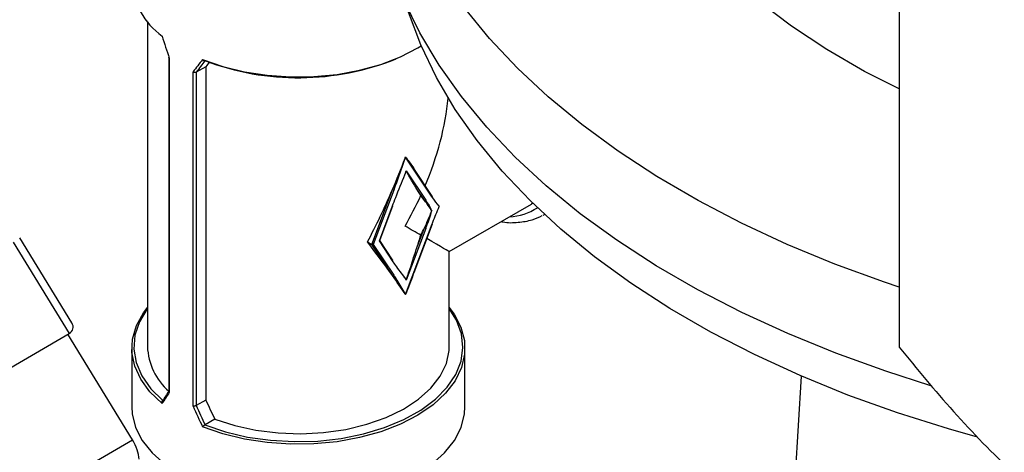
# Model space of a CAD drawing. Extents: x 0.4 to 10.6, y 0.4 to 8.1.
# Drawn here: x 2.6 to 2.8, y 5.9 to 5.9 of the extents above; entities that cross this region are included whole.
import ezdxf

# ---------------------------------------------------------------- set-up
doc = ezdxf.new("R2010")
doc.units = 0
doc.linetypes.add('SLD-SOLID', pattern=[0])
doc.layers.get('0').update_dxf_attribs({"linetype": 'CONTINUOUS'})

msp = doc.modelspace()

# ---------------------------------------------------------------- linework, layer by layer
at = {"color": 7, "linetype": 'SLD-SOLID'}
for p, q in [((2.794702492356367, 6.228855138238699), (2.794702492356367, 5.875247684543825)), ((2.638337259115995, 5.942926346038301), (2.638337259115995, 5.87535310091685)), ((2.642779831510883, 5.935421096826941), (2.642779831510883, 5.866063339661463)), ((2.642890647128909, 5.935308980287575), (2.642890647128909, 5.865816254465051)), ((2.647832644646562, 5.862963300024953), (2.647832644646562, 5.932456025847475)), ((2.648496514044495, 5.932370345810541), (2.648491741805075, 5.932367666324715)), ((2.648491741805075, 5.932367666324715), (2.648491741805075, 5.863090135479959)), ((2.650492529039068, 5.933522620740047), (2.648496514044495, 5.932370345810541)), ((2.650492529039068, 5.933522620740047), (2.650492529039068, 5.864245240833991)), ((2.692043518494886, 5.914743075498432), (2.691936379509549, 5.914477401010457)), ((2.697577635991865, 5.90643478320447), (2.692043518494886, 5.914743075498432)), ((2.691936379509549, 5.911167636367072), (2.692186089426736, 5.911881224061026)), ((2.692186089426736, 5.911881224061026), (2.69622866632404, 5.905812160565002)), ((2.69760227433498, 5.906624266512814), (2.693795948435019, 5.912338649729329)), ((2.685019688481058, 5.896557664900853), (2.689314996242993, 5.907965406449146)), ((2.689575868156173, 5.907877233853948), (2.685318115229089, 5.896569232737216)), ((2.695967794410859, 5.905744212186456), (2.694279374279575, 5.90827901343948)), ((2.686591975227213, 5.89730461646105), (2.689332512826343, 5.904583104142727)), ((2.686659255260337, 5.897374699586989), (2.689377542774323, 5.904594094129171)), ((2.701132534602873, 5.895078101670304), (2.718212685473703, 5.904938262888602)), ((2.718529735819696, 5.905128838339692), (2.718212685473703, 5.904938262888602)), ((2.720983235003568, 5.90279121879415), (2.720571535350774, 5.902577328716983)), ((2.692043518494886, 5.886160375304328), (2.697577635991865, 5.900858223654777)), ((2.69622866632404, 5.899923359067821), (2.692186089426736, 5.88918683563585)), ((2.693809716341239, 5.8907425484595), (2.697622665939845, 5.900869213641221)), ((2.694279374279575, 5.895527322020738), (2.695967794410859, 5.90001153166302)), ((2.622598572402344, 5.880294573932849), (2.611784445224851, 5.897955798221871)), ((2.686591975227213, 5.89730461646105), (2.686659255260337, 5.897374699586989)), ((2.689332512826343, 5.893190286140346), (2.686591975227213, 5.89730461646105)), ((2.689357151169458, 5.89337976944869), (2.686672577573664, 5.897410081803043)), ((2.610395378700885, 5.897036654262048), (2.622025927215431, 5.878042081463928)), ((2.684099097483805, 5.897089110771423), (2.685019688481058, 5.896557664900853)), ((2.685318115229089, 5.896569232737216), (2.685019688481058, 5.896557664900853)), ((2.689314996242993, 5.89010918013374), (2.685019688481058, 5.896557664900853)), ((2.685318115229089, 5.896569232737216), (2.689575868156173, 5.890177128512286)), ((2.701132534706546, 5.87535310091685), (2.701132534706546, 5.895078101849861)), ((2.692186089426736, 5.88918683563585), (2.691936379509549, 5.889612114396249)), ((2.691936379509549, 5.886302349752864), (2.692043518494886, 5.886160375304328)), ((2.599018535005849, 5.864760196654136), (2.622025927215431, 5.878042081463928)), ((2.635251497307, 5.855959723115167), (2.621807484579924, 5.877915977214653)), ((2.635089227619932, 5.87503162815626), (2.635089227619932, 5.862815663254038)), ((2.704380566202609, 5.862815663254038), (2.704380566202609, 5.87503162815626)), ((2.774343725570103, 5.869233189885737), (2.767495783150246, 5.756454953016802)), ((2.64152572370638, 5.864137663562838), (2.641542352517503, 5.864147818847604)), ((2.648491741805075, 5.863090135479959), (2.648496514044495, 5.863092965904486)), ((2.650492529039068, 5.864245240833991), (2.648496514044495, 5.863092965904486)), ((2.650324675916325, 5.859077891465902), (2.650307084541084, 5.859068291857573)), ((2.65236316522558, 5.860254686295353), (2.650324675916325, 5.859077891465902)), ((2.609068784086126, 5.840844764503723), (2.635251497307, 5.855959723115167))]:
    msp.add_line(p, q, dxfattribs=at)
at = {"color": 7, "linetype": 'SLD-SOLID', "flags": 128}
for points in [[(2.794702492356368, 5.887696715400242), (2.791654054829504, 5.888721185955857), (2.781354257804418, 5.892479554369054), (2.77143928311729, 5.896568295390789), (2.761940891421163, 5.900974311550915), (2.752889508928171, 5.905683489051365), (2.744314129945205, 5.910680742976907), (2.736242223996413, 5.915950065616666), (2.728699647830028, 5.921474577741662), (2.721710562591411, 5.927236582674047), (2.715297356427618, 5.933217622974928), (2.709480572771414, 5.939398539569082), (2.704278844534465, 5.945759533117267), (2.699708834420508, 5.952280227439465), (2.695785181549682, 5.958939734785933), (2.692520454565016, 5.965716722746966), (2.689925111371277, 5.972589482587027), (2.688007465635145, 5.979535998784386), (2.686773660154038, 5.986534019553458), (2.686227647178871, 5.993561128123989), (2.686371175753814, 6.00059481454873), (2.687203786113572, 6.00761254780958), (2.688722811156151, 6.01459184799123), (2.690923384986389, 6.021510358291115), (2.693798458502892, 6.028345916634982), (2.697338821978422, 6.035076626668706), (2.701533134561435, 6.041680927898906), (2.706367960604247, 6.048137664757709), (2.711827812701461, 6.054426154370408), (2.712621532075325, 6.05527132480902)], [(2.801349957919099, 5.867214905238808), (2.791953221078253, 5.870219757733492), (2.781568586175102, 5.87396973403822), (2.771568087051525, 5.878052867204657), (2.761983758321116, 5.882456077726306), (2.752846301478237, 5.887165260792409), (2.744184986551873, 5.892165331469902), (2.736027558344905, 5.897440273025008), (2.728400147559142, 5.902973188229662), (2.721327187090807, 5.908746353488425), (2.714831333764603, 5.914741275612509), (2.708933395757071, 5.920938751059029), (2.703652265941732, 5.927318927445744), (2.699004861369515, 5.933861367144223), (2.695006069078342, 5.940545112747728), (2.691668698405457, 5.947348754204107), (2.689003439955262, 5.954250497398646), (2.687018831354082, 5.961228233967188), (2.685721229901576, 5.96825961211589), (2.685114792206392, 5.975322108220753), (2.685201460871292, 5.982393098977589), (2.685214643044474, 5.982603113338937)], [(2.794702492356368, 5.928895346658382), (2.787537274059427, 5.932547533677759), (2.779650646365036, 5.937100386935525), (2.772308642334202, 5.941947292970716), (2.765544081558979, 5.947066585562752), (2.759387202394476, 5.95243538089221), (2.753865526789965, 5.958029679834078), (2.749003737262651, 5.963824475236585), (2.744823566563947, 5.969793863705987)], [(2.811012294731862, 5.856526817627596), (2.805014314643959, 5.858223073774233), (2.794362520176136, 5.861580763737744), (2.784060144460395, 5.865284025322501), (2.774140791704951, 5.869320779258946), (2.764636816776731, 5.873677858494785), (2.755579219666527, 5.878341051143182), (2.746997544373472, 5.883295146838971), (2.73891978253865, 5.888523986351713), (2.731372282142186, 5.894010514293743), (2.724379661561607, 5.899736834751304), (2.717964729271817, 5.905684269657288), (2.712148409448584, 5.911833419715223), (2.706949673718239, 5.918164227675734), (2.702385479276163, 5.924656043759127), (2.698470713575949, 5.931287693010674), (2.695218145769619, 5.938037544368923), (2.692638385057302, 5.944883581221713), (2.6923074596571, 5.945925602086634)], [(2.649811009954235, 5.935018981847079), (2.654003556080049, 5.933561561793404), (2.65851000289834, 5.932459716154758), (2.66324042948043, 5.931735430985139), (2.668100445640782, 5.931403158556523), (2.672993075383861, 5.931469528980521), (2.677820691947852, 5.931933217912165), (2.682486965833655, 5.932784972975682), (2.68689878694851, 5.934007798384948), (2.690968122510094, 5.935577294074712), (2.694613773638771, 5.937462142575655), (2.695287950035121, 5.937875295770726)], [(2.641391271011111, 5.863529813038983), (2.638866671884605, 5.865950118399769), (2.636958012449147, 5.868551634773135), (2.63570337779392, 5.871282451911899), (2.635127802700846, 5.874088079521806), (2.635242772104504, 5.876912534552271), (2.636045991923558, 5.879699458273325), (2.637521434836487, 5.882393240848824), (2.638337259115995, 5.883486690913152)], [(2.638337259115995, 5.883255528438659), (2.638286137708338, 5.883187490536135), (2.636660980291804, 5.880494313459735), (2.63572384368229, 5.877694186207354), (2.63549422268272, 5.874845358481745), (2.635976893988495, 5.872007093078222), (2.637161816820194, 5.869238433069183), (2.639024341797091, 5.866596973559425), (2.64152572370638, 5.864137663562838)], [(2.701132534706546, 5.883486690913152), (2.702144132361591, 5.882101077973109), (2.703546310481684, 5.879394285509931), (2.704273820990974, 5.876600441270364), (2.704312147259562, 5.873775293181482), (2.703660524531132, 5.870975213802433), (2.70233195518278, 5.868256075475282), (2.700352949277629, 5.865672135457116), (2.697762995587214, 5.863274953279302), (2.694613773638769, 5.861112361936732), (2.690968122510093, 5.859227513435789), (2.686898786948509, 5.857658017746025), (2.682486965833654, 5.856435192336757), (2.677820691947851, 5.855583437273239), (2.67299307538386, 5.855119748341596), (2.66810044564078, 5.855053377917598), (2.663240429480429, 5.855385650346211), (2.658510002898339, 5.856109935515831), (2.654003556080049, 5.857211781154476), (2.649811009954235, 5.858669201208155)], [(2.650307084541084, 5.859068291857573), (2.654567195998685, 5.857624274818108), (2.659142833855612, 5.856549062035494), (2.663938813314515, 5.855865020644984), (2.668855365917497, 5.855586380431184), (2.673790214981435, 5.855718937812672), (2.678640703210718, 5.856259935261891), (2.68330592822767, 5.85719811866866), (2.687688841596265, 5.858513971454039), (2.69169826767415, 5.860180120564339), (2.69525080029575, 5.862161905899618), (2.698272537830683, 5.864418101331099), (2.700700620523894, 5.866901772308531), (2.702484538136959, 5.869561252217103), (2.703587180688319, 5.872341217173225), (2.703985610434411, 5.875183836900712), (2.703671539032534, 5.878029977746254), (2.702651499959259, 5.880820432808416), (2.701132534706546, 5.883255528438659)], [(2.65236316522558, 5.860254686295353), (2.656492177060793, 5.85891872217962), (2.6609221529395, 5.857956258155479), (2.665552413887285, 5.857389167906561), (2.670277729100127, 5.857230339553756), (2.674990707499056, 5.857483382750051), (2.679584238380843, 5.858142546644838), (2.683953925696663, 5.859192850582075), (2.688000460635468, 5.860610424561989), (2.691631878590964, 5.862363051728694), (2.69476564921864, 5.864410900554773), (2.697330552082655, 5.866707430082617), (2.699268295265197, 5.869200447649351), (2.700534840152592, 5.871833295056669), (2.701101402290071, 5.874546136227805), (2.701132534706546, 5.87535310091685)], [(2.635089227619932, 5.862815663254038), (2.635177500814537, 5.861388842553683), (2.635880989743766, 5.858564247107823), (2.637273646596318, 5.855826198234627), (2.639327120894767, 5.853230434713274), (2.641999609824127, 5.850829798803495), (2.645236709216618, 5.84867316052955), (2.648972521063634, 5.846804422827464), (2.653130995009159, 5.845261627807861), (2.657627476515711, 5.844076182328283), (2.6623704301866, 5.843272218640152), (2.667263303162636, 5.84286610312572), (2.672206490659906, 5.84286610312572), (2.677099363635941, 5.843272218640152), (2.68184231730683, 5.844076182328283), (2.686338798813383, 5.845261627807861), (2.690497272758908, 5.846804422827464), (2.694233084605923, 5.84867316052955), (2.697470183998414, 5.850829798803495), (2.700142672927774, 5.853230434713274), (2.702196147226223, 5.855826198234627), (2.703588804078775, 5.858564247107823), (2.704292293008004, 5.861388842553684), (2.704380566202609, 5.862815663254038)]]:
    msp.add_lwpolyline(points, dxfattribs=at)
at = {"color": 7, "linetype": 'SLD-SOLID'}
for centre, radius, start, end in [((2.650223982342476, 5.952196595783728), 0.01515669259231293, 183.0830816989803, 234.3551118227556), ((2.669707244269727, 5.98605632764553), 0.05482816556911656, 249.2778989313232, 291.8504281014123), ((2.689668314076211, 5.908580749778615), 0.0007095638832352204, 240.1364192765207, 262.5139065968299), ((2.69605573014754, 5.905941356033574), 0.0002158666028866182, 245.9608061076625, 323.2376862573541), ((2.6974679612544, 5.906545387616237), 0.0001557622673833529, 314.7581882000527, 30.42470891418863), ((2.689347056613427, 5.904621259970749), 4.083367427600022e-05, 249.1347459077922, 318.2961624518645), ((2.696321112244073, 5.900626874992475), 0.0007095638832214327, 240.136419276296, 262.5139065970453), ((2.697592179778947, 5.900896379482806), 4.083367428067435e-05, 249.1347459126461, 318.2961624475255), ((2.689222838088896, 5.893300890552109), 0.0001557622673690701, 314.758188196217, 30.42470891870718), ((2.689402931979675, 5.890306323980852), 0.0002158666028821131, 245.960806106871, 323.2376862582051), ((2.651487638352506, 5.875930190326661), 0.01316303560167574, 182.5127478201653, 228.5319246798863)]:
    msp.add_arc(centre, radius, start, end, dxfattribs=at)
at = {"color": 8, "linetype": 'SLD-SOLID'}
msp.add_arc((2.713084862718895, 5.913958710311428), 0.01164967935505347, 272.9530470907955, 303.2521282583714, dxfattribs=at)
at = {"color": 7, "linetype": 'SLD-SOLID'}
for centre, major_axis, ratio, start_param, end_param in [((2.66973489691127, 5.943080818784392), (-0.02256995278120622, 0.06333815417580269), 0.4150002551267685, 1.473997903285303, 1.545662865646497), ((2.66973489691127, 5.943080818784392), (0.03388535872739817, 0.03635498764439048), 0.1985523969504083, 1.973607157738287, 2.045272120099513), ((2.670036261298916, 5.942705924351178), (0.03335020038801995, 0.03646526378114513), 0.201945906837302, 1.968704604416206, 2.035896128823079), ((2.66973489691127, 5.94227713688293), (0.03065911793596099, 0.03352282174693144), 0.2019459068372762, 1.984272640503802, 2.013150265936515), ((2.66973489691127, 5.913206518475727), (0.02220238467128155, 0.03845357495273394), 0.577334630548914, 4.920731483416425, 5.381304258811062), ((2.66973489691127, 5.927294044104523), (0.02038767717719514, 0.05978905324565796), 0.3993691531179593, 4.521667269830097, 4.633704359670685), ((2.66973489691127, 5.927294044104523), (0.02038767717719514, 0.05978905324565796), 0.3993691531179593, 4.633704359670685, 4.638544782773701), ((2.66973489691127, 5.923984279461139), (0.02038767717719514, 0.05978905324565621), 0.3993691531179608, 4.633704359670664, 4.641911815095417), ((2.66973489691127, 5.927294044104523), (0.02038767717719514, 0.05978905324565796), 0.3993691531179593, 4.323480035142444, 4.521667269830097), ((2.66973489691127, 5.924741776656191), (-0.03051577891687618, 0.0351284060192274), 0.2103456270516298, 4.003166969434501, 4.052521663967507), ((2.66973489691127, 5.913206518475727), (0.02220238467128155, 0.03845357495273394), 0.577334630548914, 4.712429612415734, 4.873821396789316), ((2.675284499959897, 5.916410236122651), (0.02489310419068769, -0.02177109169330116), 0.2313584425631326, 0.8187822671647617, 0.8681369616977528), ((2.675284499959897, 5.916410236122651), (0.02489310419068769, -0.02177109169330116), 0.2313584425631326, 0.706745177324213, 0.8187822671647617), ((2.675284499959897, 5.916410236122651), (0.006766321698209233, 0.0348533364329926), 0.7023622580048594, 4.362926067314774, 4.474963157155355), ((2.66973489691127, 5.913206518475727), (0.03139763774028204, -0.01812841671382071), 7.037292961058795e-05, 0.6240470109317288, 0.7854387948744526), ((2.675284499959897, 5.916410236122651), (0.006766321698209233, 0.0348533364329926), 0.7023622580048594, 4.3135713727818, 4.362926067314774), ((2.66973489691127, 5.901671260295263), (0.02038767717719514, 0.05978905324565621), 0.3993691531179608, 4.745741449511248, 4.795096144044264), ((2.66973489691127, 5.913206518475727), (0.03139763774028204, -0.01812841671382071), 7.037292961058795e-05, 4.06318115808298e-05, 0.5526761012516447), ((2.66973489691127, 5.899118992846931), (-0.03051577891687618, 0.0351284060192274), 0.2103456270516298, 4.276595843648636, 4.474783078336273), ((2.66973489691127, 5.899118992846931), (-0.03051577891687618, 0.0351284060192274), 0.2103456270516298, 4.164558753808082, 4.276595843648636), ((2.66973489691127, 5.902428757490315), (-0.03051577891687618, 0.0351284060192274), 0.2103456270516298, 4.156351298383331, 4.164558753808082), ((2.66973489691127, 5.899118992846931), (-0.03051577891687618, 0.0351284060192274), 0.2103456270516298, 4.15971833070506, 4.164558753808082), ((2.618000854691801, 5.880264029091599), (0.004855051234504248, -0.001233723100949824), 0.5045383463560684, 5.805374116286323, 6.760886448078555), ((2.66973489691127, 5.883332218167062), (0.03388535872739818, 0.03635498764439227), 0.1985523969504153, 2.247344856076507, 2.319009818437834), ((2.669433532523625, 5.883707112600276), (0.03335020038801995, 0.03646526378114778), 0.2019459068372994, 2.249204796571752, 2.309041503871951), ((2.66973489691127, 5.883332218167062), (-0.02256995278120622, 0.06333815417580269), 0.4150002551267729, 1.747735601623564, 1.819400563984755), ((2.670036261298916, 5.88335916468458), (-0.02222824512293631, 0.06313006845222802), 0.4107407455710866, 1.750490622455857, 1.817682146862792), ((2.66973489691127, 5.884135900068524), (-0.02043461151071035, 0.05803599952812987), 0.4107407455710653, 1.773236485342409, 1.846613367703901), ((2.632430838376227, 5.854330837241946), (-0.00314164794400762, 0.005003853135633563), 0.5510273483209207, 3.906627271868155, 4.692025435256054)]:
    msp.add_ellipse(centre, major_axis=major_axis, ratio=ratio, start_param=start_param, end_param=end_param, dxfattribs=at)
for points, knots in [([(2.642890647128909, 5.935308980287575), (2.642888865552679, 5.935309631874302), (2.642873769106046, 5.935315153189698), (2.642829614367963, 5.93533559795815), (2.642784022606706, 5.935371255170715), (2.642785583849599, 5.935407708950538), (2.64278616283983, 5.935421227911948)], [0, 0, 0, 0, 0.02548752016597805, 0.215972228159481, 0.7092416412104859, 1, 1, 1, 1]), ([(2.649811009954235, 5.935018981847079), (2.649812093780541, 5.935017037996007), (2.649830037955109, 5.934984854976661), (2.649879992906805, 5.934909185310607), (2.649972023989591, 5.934815754069697), (2.650086102449502, 5.934754413344191), (2.650200527886758, 5.934735296566427), (2.650271533661194, 5.934761838212728), (2.650307084541084, 5.934775126975327)], [0, 0, 0, 0, 0.009683705149141466, 0.1603265160804104, 0.3987774763609008, 0.6094260202973771, 0.8044490219140233, 1, 1, 1, 1]), ([(2.648491741805075, 5.932367666324715), (2.648449713090633, 5.932350038466891), (2.648365684937097, 5.932314795030029), (2.64820627964502, 5.932309910672966), (2.648042067914965, 5.93234182672464), (2.64791877962239, 5.932397255374513), (2.64785355868307, 5.93244038793766), (2.647834852248164, 5.932454375172593), (2.647832644646562, 5.932456025847475)], [0, 0, 0, 0, 0.2207188353882107, 0.4412839277770205, 0.6659909794376258, 0.8982904158403432, 0.9879969517402574, 1, 1, 1, 1]), ([(2.691936379509549, 5.914477401010457), (2.691925487337851, 5.914446269543919), (2.691358264593601, 5.912825061545003), (2.690594024976821, 5.910624157310842), (2.6897904307475, 5.908456110312991), (2.689575868156173, 5.907877233853948)], [0, 0, 0, 0, 0.01414800113666262, 0.7367739191962404, 1, 1, 1, 1]), ([(2.692043518494886, 5.914743075498432), (2.692043536270904, 5.914744236815025), (2.69204363704817, 5.91475082064684), (2.692043607724228, 5.914757477978321), (2.692043583572712, 5.914762961028664)], [0, 0, 0, 0, 0.1763891645127614, 1, 1, 1, 1]), ([(2.692043583572712, 5.914762961028664), (2.692091583680396, 5.914699614224062), (2.69233158852256, 5.914382874521305), (2.692942094840505, 5.913576394752032), (2.693441942743555, 5.912825131809738), (2.693772981203545, 5.912327586604595)], [0, 0, 0, 0, 0.0778553047084662, 0.3892835041340808, 0.9999999999999999, 0.9999999999999999, 0.9999999999999999, 0.9999999999999999]), ([(2.692185480883323, 5.911833784828677), (2.692179129823776, 5.911816687494727), (2.692156615475614, 5.911756077871048), (2.692134048468249, 5.911695498243033), (2.692117847375036, 5.911652007487508)], [0, 0, 0, 0, 0.2820894259324832, 1, 1, 1, 1]), ([(2.692186089426736, 5.911881224061026), (2.69218610763754, 5.911880058764026), (2.692186359012759, 5.911863973434338), (2.692185903446354, 5.911848311831386), (2.692185480883323, 5.911833784828677)], [0, 0, 0, 0, 0.0724447073194192, 0.9999999999999999, 0.9999999999999999, 0.9999999999999999, 0.9999999999999999]), ([(2.694279374279575, 5.90827901343948), (2.694239477314258, 5.908343902123966), (2.694039984858324, 5.90866835795481), (2.693355364650007, 5.909822005272482), (2.69268856801587, 5.910968655798713), (2.692185480883323, 5.911833784828677)], [0, 0, 0, 0, 0.05782696571195379, 0.2891458865929719, 1, 1, 1, 1]), ([(2.689332512826343, 5.904583104142727), (2.68955371337445, 5.905161554130695), (2.690382168525432, 5.907328003880561), (2.691272277992016, 5.909520821311923), (2.691923867277912, 5.911136608985128), (2.691936379509549, 5.911167636367072)], [0, 0, 0, 0, 0.263226080794559, 0.9858519988880577, 1, 1, 1, 1]), ([(2.69622866632404, 5.905812160565002), (2.696270185961841, 5.905748590834252), (2.696719038985966, 5.905061362635689), (2.697115116404988, 5.904294238543293), (2.697480311674608, 5.903604306540997), (2.697485982558175, 5.903593593028584)], [0, 0, 0, 0, 0.09119622869690336, 0.9858877679948517, 1, 1, 1, 1]), ([(2.69907830755583, 5.904512822683377), (2.699071019166948, 5.904521564743344), (2.698601659298435, 5.905084538561479), (2.698078749688491, 5.905697076692593), (2.697620065068348, 5.906372321918287), (2.697577635991865, 5.90643478320447)], [0, 0, 0, 0, 0.01411223188622216, 0.9088037713048891, 1, 1, 1, 1]), ([(2.697485982558175, 5.903593593028584), (2.697480311674631, 5.903576332053438), (2.697115115787741, 5.902464752688854), (2.69671903836891, 5.90124032733508), (2.696270185269015, 5.90003486447192), (2.69622866632404, 5.899923359067821)], [0, 0, 0, 0, 0.01411223196614352, 0.9088053084577347, 1, 1, 1, 1]), ([(2.697577635991865, 5.900858223654777), (2.697620064346091, 5.900969670631752), (2.698078748889486, 5.902174501850837), (2.698601658504981, 5.903390778573583), (2.699071019166914, 5.904495665628645), (2.69907830755583, 5.904512822683377)], [0, 0, 0, 0, 0.09119469154155753, 0.9858877680336617, 1, 1, 1, 1]), ([(2.711939498307586, 5.90131682902199), (2.712049697205943, 5.901293581090814), (2.713257148292866, 5.901038853138137), (2.715444869702365, 5.901127045305896), (2.718227617212286, 5.901528012700838), (2.71979212605717, 5.902265679179957), (2.720470251737191, 5.902585415680275)], [0, 0, 0, 0, 0.03538845000481325, 0.3877518111346245, 0.7346252015300061, 1, 1, 1, 1]), ([(2.692185480883323, 5.889236836038965), (2.692227078214108, 5.889356954378544), (2.692435067107642, 5.889957552543645), (2.693144234484661, 5.892040248846735), (2.693791227073597, 5.894027766605135), (2.694279374279575, 5.895527322020738)], [0, 0, 0, 0, 0.05782818494816004, 0.2891440382253931, 0.9999999999999999, 0.9999999999999999, 0.9999999999999999, 0.9999999999999999]), ([(2.691936379509549, 5.889612114396249), (2.691923867276988, 5.889628695464267), (2.691272277991127, 5.890492174161296), (2.690382168524582, 5.891657293077762), (2.689553713374479, 5.892867228868994), (2.689332512826343, 5.893190286140346)], [0, 0, 0, 0, 0.01414800215654788, 0.7367739191725077, 1, 1, 1, 1]), ([(2.689575868156173, 5.890177128512286), (2.68979043074752, 5.889845980748106), (2.69059402497596, 5.888605743899795), (2.691358264592789, 5.887287211945395), (2.691925487337019, 5.886320905387061), (2.691936379509549, 5.886302349752864)], [0, 0, 0, 0, 0.2632260808279379, 0.9858519977828177, 1, 1, 1, 1]), ([(2.693787504598637, 5.890769745023627), (2.693743851185597, 5.890642037666302), (2.693210694257366, 5.889082295652961), (2.692602229197885, 5.887548957844552), (2.692043583572712, 5.88614116549028)], [0, 0, 0, 0, 0.08187723112727743, 1, 1, 1, 1]), ([(2.692117847375036, 5.889338988321632), (2.69212247952769, 5.889331998029358), (2.692145055528885, 5.889297929021164), (2.692167578881169, 5.889263890512924), (2.692185480883323, 5.889236836038965)], [0, 0, 0, 0, 0.2051803866361577, 1, 1, 1, 1]), ([(2.692185480883323, 5.889236836038965), (2.692185903446353, 5.889221246534781), (2.692186359012756, 5.889204439445969), (2.69218610763754, 5.889188024790743), (2.692186089426736, 5.88918683563585)], [0, 0, 0, 0, 0.9275552926774147, 1, 1, 1, 1]), ([(2.692043583572712, 5.88614116549028), (2.692043607724227, 5.886146414548849), (2.69204363704817, 5.886152787775552), (2.692043536270904, 5.886159237621407), (2.692043518494886, 5.886160375304328)], [0, 0, 0, 0, 0.8236108354854473, 0.9999999999999999, 0.9999999999999999, 0.9999999999999999, 0.9999999999999999]), ([(2.794702492357882, 5.875247684544025), (2.798395791540098, 5.87075017963944), (2.805762607792901, 5.861779259442206), (2.818143937606318, 5.849097173063923), (2.827298945960905, 5.841136729695078), (2.83171999088567, 5.837292552126735)], [0, 0, 0, 0, 0.3420509730440712, 0.6822698468735185, 1, 1, 1, 1]), ([(2.642890647128909, 5.865816254465051), (2.642888865552679, 5.865818151649144), (2.642873769106046, 5.865834227715912), (2.642829614367963, 5.8658891341892), (2.642784022606706, 5.865972534654447), (2.642785583849598, 5.866038870104429), (2.64278616283983, 5.866063470746472)], [0, 0, 0, 0, 0.02548752016602166, 0.215972228159462, 0.7092416412101973, 1, 1, 1, 1]), ([(2.641391271011111, 5.863529813038983), (2.641390519649477, 5.863531948817827), (2.641378079866249, 5.86356730945465), (2.641354681623388, 5.863658309982398), (2.641347543195706, 5.863800748709942), (2.641378111515841, 5.863945592244161), (2.641437721128091, 5.864065177317477), (2.641496363089621, 5.86411347971605), (2.64152572370638, 5.864137663562838)], [0, 0, 0, 0, 0.009683705153424692, 0.1603265160839557, 0.3987774763633822, 0.6094260202990058, 0.8044490219148628, 0.9999999999999999, 0.9999999999999999, 0.9999999999999999, 0.9999999999999999]), ([(2.648491741805075, 5.863090135479959), (2.648449713090633, 5.863067791582186), (2.648365684937097, 5.863023119350415), (2.64820627964502, 5.862976347919616), (2.648042067914965, 5.86295081813901), (2.647918779622389, 5.86295093728342), (2.64785355868307, 5.86295946040429), (2.647834852248164, 5.862962894730034), (2.647832644646561, 5.862963300024953)], [0, 0, 0, 0, 0.2207188353882147, 0.4412839277770284, 0.6659909794376221, 0.8982904158403621, 0.9879969517403806, 1, 1, 1, 1]), ([(2.650307084541084, 5.859068291857573), (2.650271533661194, 5.859047681573626), (2.650200527886757, 5.859006516652319), (2.650086102449503, 5.858918576081207), (2.64997202398959, 5.858821941924512), (2.649879992906806, 5.858736752536785), (2.649830037955108, 5.858688097906877), (2.649812093780541, 5.858670277555549), (2.649811009954235, 5.858669201208155)], [0, 0, 0, 0, 0.1955509780859794, 0.3905739797026159, 0.6012225236391862, 0.8396734839195987, 0.9903162948506947, 0.9999999999999999, 0.9999999999999999, 0.9999999999999999, 0.9999999999999999])]:
    msp.add_open_spline(points, degree=3, knots=knots, dxfattribs=at)

doc.saveas('drawing.dxf')
